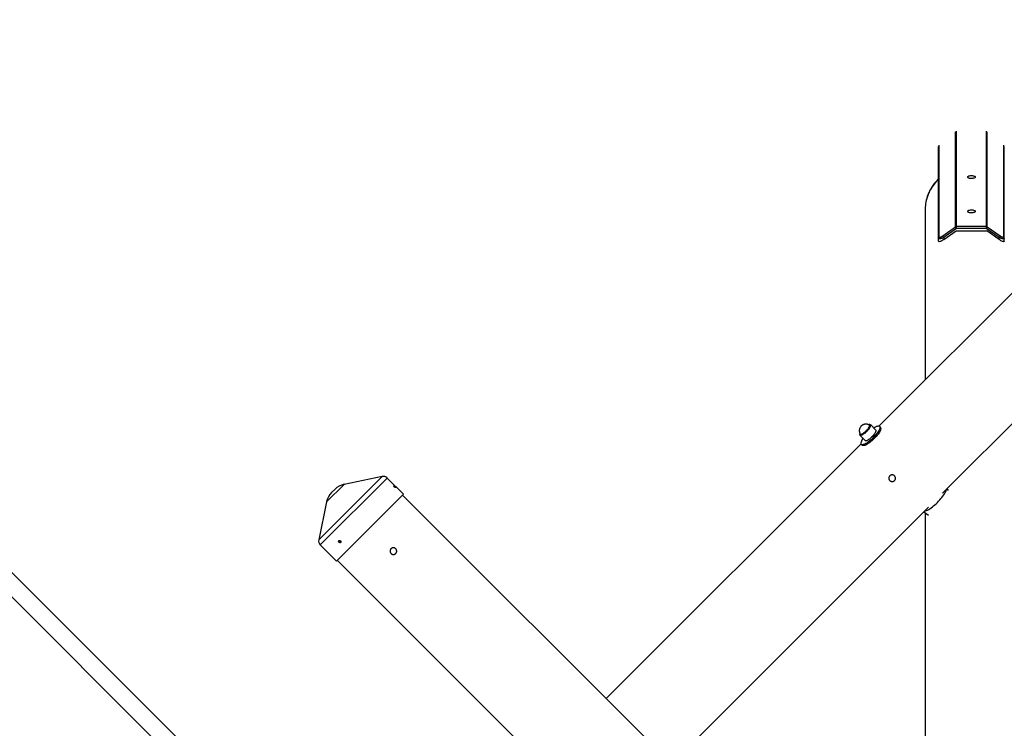
# Model space of a CAD drawing. Units: millimetres. Extents: x -5454 to 5006, y -4957 to 5516.
# Drawn here: x -1791 to 127, y 1923 to 3304 of the extents above; entities that cross this region are included whole.
import ezdxf

# ---------------------------------------------------------------- set-up
doc = ezdxf.new("R2010")
doc.units = ezdxf.units.MM

msp = doc.modelspace()

# ---------------------------------------------------------------- linework, layer by layer
at = {"color": 7, "linetype": 'Continuous', "lineweight": 25}
for p, q in [((-3417.8, 3790.5), (-1328.2, 1700.9)), ((-1334.5, 1755), (-3216.1, 3636.6)), ((452.8, 3082.5), (-117.3, 2512.3)), ((33.5, 2897), (33.5, 3086.4)), ((91.5, 3086.4), (91.5, 2897)), ((-1.5, 2872.3), (-1.5, 3056.7)), ((126.5, 2872.3), (126.5, 3056.7)), ((6.2, 2381.3), (580.1, 2955.2)), ((-27.5, 2934.8), (-27.5, 2602.1)), ((6.7, 2882.7), (31.7, 2900.4)), ((33.5, 2897), (8.5, 2879.4)), ((91.5, 2900.9), (33.5, 2900.9)), ((91.5, 2897), (33.5, 2897)), ((116.5, 2879.4), (91.5, 2897)), ((93.3, 2900.4), (118.3, 2882.7)), ((8.5, 2875.5), (32.5, 2892.4)), ((8.5, 2879.4), (8.5, 2875.5)), ((32.5, 2892.4), (92.5, 2892.4)), ((116.5, 2875.5), (92.5, 2892.4)), ((116.5, 2875.5), (116.5, 2879.4)), ((-123.8, 2504.3), (-134.3, 2514.8)), ((-154.7, 2494.3), (-144.3, 2483.9)), ((-114.6, 2509.9), (-116.4, 2511.8)), ((-152.3, 2477.3), (-648.6, 1981)), ((-151.7, 2476.4), (-149.9, 2474.6)), ((-1085.3, 2413.8), (-1159, 2398.5)), ((-1043.7, 2379.3), (-1075.3, 2410.8)), ((-1177.1, 2388.7), (-1183.6, 2382.3)), ((-1043.7, 2379.3), (-1174.1, 2248.9)), ((2433.7, -1101.2), (-1045.3, 2377.7)), ((17.7, 2386.5), (15.1, 2390.1)), ((-1193.3, 2364.2), (-1208.6, 2290.5)), ((-521.3, 1853.8), (-21.2, 2353.8)), ((-30.1, 2344.9), (-21.3, 2338.5)), ((-27.5, 2343), (-27.5, 1360)), ((-1205.7, 2280.5), (-1174.1, 2248.9)), ((-1172.6, 2250.5), (148.7, 929.2))]:
    msp.add_line(p, q, dxfattribs=at)
at = {"color": 8, "linetype": 'Continuous', "lineweight": 25}
for p, q in [((31.7, 2900.4), (31.7, 3085.7)), ((93.3, 2900.4), (93.3, 3085.7)), ((-0.3, 2880.5), (-0.3, 3059.3)), ((125.3, 2880.5), (125.3, 3059.3)), ((-1085.3, 2413.8), (-1208.6, 2290.5)), ((-1075.3, 2410.8), (-1205.7, 2280.5)), ((-1159, 2398.5), (-1193.3, 2364.2))]:
    msp.add_line(p, q, dxfattribs=at)
at = {"color": 7, "linetype": 'Continuous', "lineweight": 25, "flags": 128}
for points in [[(55, 2997.4), (55.2, 2998), (55.7, 2998.6), (56.5, 2999.1), (57.7, 2999.5), (59, 2999.9), (60.5, 3000.1), (62.1, 3000.2), (63.7, 3000.2), (65.3, 3000), (66.7, 2999.7), (68, 2999.3), (68.9, 2998.8), (69.6, 2998.3), (70, 2997.7), (70, 2997), (69.6, 2996.4), (68.9, 2995.9), (68, 2995.4), (66.7, 2995), (65.3, 2994.7), (63.7, 2994.5), (62.1, 2994.5), (60.5, 2994.6), (59, 2994.8), (57.7, 2995.2), (56.5, 2995.6), (55.7, 2996.1), (55.2, 2996.7), (55, 2997.4)], [(55, 2930.4), (55.2, 2931), (55.7, 2931.6), (56.5, 2932.1), (57.7, 2932.6), (59, 2932.9), (60.5, 2933.2), (62.1, 2933.3), (63.7, 2933.2), (65.3, 2933.1), (66.7, 2932.8), (68, 2932.4), (68.9, 2931.9), (69.6, 2931.3), (70, 2930.7), (70, 2930.1), (69.6, 2929.5), (68.9, 2928.9), (68, 2928.4), (66.7, 2928), (65.3, 2927.7), (63.7, 2927.6), (62.1, 2927.5), (60.5, 2927.6), (59, 2927.8), (57.7, 2928.2), (56.5, 2928.6), (55.7, 2929.2), (55.2, 2929.8), (55, 2930.4)], [(8.5, 2875.5), (6.8, 2874.3), (5.1, 2873.3), (3.5, 2872.5), (2.1, 2871.9), (0.8, 2871.5), (-0.2, 2871.3), (-0.9, 2871.4), (-1.3, 2871.7), (-1.5, 2872.3)], [(126.5, 2872.3), (126.4, 2871.7), (125.9, 2871.4), (125.2, 2871.3), (124.2, 2871.5), (122.9, 2871.9), (121.5, 2872.5), (119.9, 2873.3), (118.2, 2874.3), (116.5, 2875.5)], [(-136.5, 2514.2), (-136.2, 2514), (-135.7, 2513.6), (-135.6, 2512.9), (-135.7, 2512), (-136.1, 2510.9), (-136.7, 2509.6), (-137.6, 2508.1), (-138.7, 2506.6), (-140, 2505), (-141.4, 2503.5), (-142.9, 2501.9), (-144.4, 2500.5), (-146, 2499.2), (-147.5, 2498), (-149, 2497.1), (-150.4, 2496.3), (-151.6, 2495.9), (-152.6, 2495.6), (-153.3, 2495.7), (-153.9, 2496), (-154.2, 2496.6), (-154.2, 2496.6)], [(-154, 2496.4), (-153.9, 2496.3), (-153.3, 2496), (-152.6, 2495.9), (-151.6, 2496.1), (-150.4, 2496.6), (-149.1, 2497.3), (-147.6, 2498.3), (-146.1, 2499.4), (-144.6, 2500.7), (-143, 2502.1), (-141.5, 2503.6), (-140.2, 2505.2), (-138.9, 2506.7), (-137.9, 2508.2), (-137, 2509.6), (-136.4, 2510.9), (-136, 2512), (-135.9, 2512.9), (-136, 2513.6), (-136.4, 2514)], [(-134.3, 2514.8), (-134.2, 2514.7), (-133.9, 2514.1), (-133.9, 2513.2), (-134.1, 2512.2), (-134.6, 2510.9), (-135.4, 2509.5), (-136.3, 2508), (-137.5, 2506.4), (-138.8, 2504.8), (-140.3, 2503.1), (-141.8, 2501.5), (-143.5, 2499.9), (-145.1, 2498.5), (-146.8, 2497.2), (-147.4, 2496.7)], [(-134.5, 2514.7), (-134.5, 2514.7), (-135.1, 2515.1), (-135.9, 2515.2), (-136.8, 2515), (-137.7, 2514.7)], [(-127.9, 2508.4), (-127.7, 2508.5), (-125.7, 2509.7), (-123.8, 2510.8), (-122.1, 2511.6), (-120.5, 2512.1), (-119.2, 2512.4), (-118, 2512.4), (-117.1, 2512.2), (-116.4, 2511.7), (-115.9, 2511), (-115.7, 2510), (-115.8, 2508.9)], [(-148.9, 2495.8), (-149.9, 2495.2), (-151.2, 2494.5), (-152.4, 2494.1), (-153.5, 2493.9), (-154.2, 2494), (-154.7, 2494.3)], [(-115.8, 2508.9), (-116.1, 2507.5), (-116.7, 2505.9), (-117.5, 2504.1), (-118.5, 2502.3), (-119.8, 2500.3), (-121.3, 2498.2), (-122.9, 2496), (-124.7, 2493.8), (-126.6, 2491.7), (-128.7, 2489.5), (-130.8, 2487.5), (-132.9, 2485.5), (-135.1, 2483.6), (-137.3, 2481.9), (-139.4, 2480.4), (-141.4, 2479), (-143.4, 2477.9), (-145.2, 2477), (-146.8, 2476.3), (-148.3, 2475.9), (-149.6, 2475.7), (-150.6, 2475.8), (-151.5, 2476.2), (-152, 2476.8), (-152.4, 2477.6), (-152.4, 2478.7), (-152.2, 2480), (-151.8, 2481.5), (-151.1, 2483.1), (-150.2, 2485), (-149, 2486.9), (-148.3, 2487.9)], [(-113.9, 2507), (-114.3, 2505.6), (-114.8, 2504.1), (-115.6, 2502.3), (-116.7, 2500.4), (-118, 2498.4), (-119.4, 2496.3), (-121.1, 2494.2), (-122.9, 2492), (-124.8, 2489.8), (-126.8, 2487.7), (-129, 2485.6), (-131.1, 2483.7), (-133.3, 2481.8), (-135.5, 2480.1), (-137.6, 2478.5), (-139.6, 2477.2), (-141.5, 2476.1), (-143.4, 2475.1), (-145, 2474.5), (-146.5, 2474.1), (-147.7, 2473.9), (-148.8, 2474), (-149.6, 2474.3), (-149.9, 2474.6)], [(-123.8, 2504.3), (-123.8, 2504.2), (-123.5, 2503.6), (-123.5, 2502.8), (-123.7, 2501.7), (-124.2, 2500.5), (-124.9, 2499.1), (-125.9, 2497.6), (-127, 2496), (-128.3, 2494.3), (-129.8, 2492.6), (-131.4, 2491), (-133, 2489.5), (-134.7, 2488), (-136.3, 2486.7), (-137.9, 2485.6), (-139.4, 2484.7), (-140.8, 2484.1), (-142, 2483.6), (-143, 2483.5), (-143.8, 2483.6), (-144.3, 2483.9)], [(-8.7, 2358.6), (-6.2, 2360.8), (-3.7, 2363.2), (-1.4, 2365.6), (0.9, 2368.1), (3.1, 2370.6), (5.1, 2373.1), (7, 2375.5), (8.6, 2377.9), (10.1, 2380.2), (11.3, 2382.4), (12.4, 2384.5), (13.1, 2386.4), (13.7, 2388.1), (13.8, 2388.9)], [(-28.9, 2346.2), (-28.4, 2346.3), (-26.8, 2346.7), (-24.9, 2347.4), (-22.9, 2348.4), (-20.7, 2349.6), (-18.5, 2351), (-16.1, 2352.6), (-13.6, 2354.5), (-11.2, 2356.4), (-8.7, 2358.6)]]:
    msp.add_lwpolyline(points, dxfattribs=at)
at = {"color": 8, "linetype": 'Continuous', "lineweight": 25, "flags": 128}
for points in [[(-148.5, 2496.4), (-146.9, 2497.5), (-145.3, 2498.7), (-143.7, 2500.1), (-142, 2501.7), (-140.5, 2503.3), (-139, 2504.9), (-137.7, 2506.6), (-136.6, 2508.1), (-135.6, 2509.6), (-134.9, 2511), (-134.5, 2512.3), (-134.2, 2513.3), (-134.3, 2514.1), (-134.5, 2514.7)], [(-154.7, 2494.6), (-154.3, 2494.3), (-153.5, 2494.2), (-152.5, 2494.4), (-151.3, 2494.8), (-150, 2495.5), (-148.5, 2496.4)], [(-147.4, 2496.7), (-148.4, 2496.1), (-148.9, 2495.8)]]:
    msp.add_lwpolyline(points, dxfattribs=at)
at = {"color": 7, "linetype": 'Continuous', "lineweight": 25}
for centre, radius, start, end in [((55.9, -6.8), 4950, 155.5615, 114.2995), ((49.5, 2934.8), 77, 169.4446, 179.9949), ((33.5, 2897.8), 3.16, 89.7975, 124.8474), ((39.1, 2902.2), 7.68, 194.0898, 222.8582), ((91.5, 2897.8), 3.16, 55.1526, 90.2025), ((85.9, 2902.2), 7.68, 317.1418, 345.9102), ((1.2, 2878.3), 2.71, 124.2867, 179.3284), ((14.1, 2884.6), 7.68, 194.0898, 222.8582), ((110.9, 2884.6), 7.68, 317.1418, 345.9102), ((123.8, 2878.3), 2.71, 0.6716, 55.7133), ((-152.4, 2496.1), 2.82, 147.9039, 212.0803), ((-116.9, 2507.9), 3.12, 343.5937, 40.3453), ((-1151.7, 2363.3), 36, 101.7284, 135), ((-1083, 2403.1), 11, 45, 101.7284), ((-1158.1, 2356.9), 36, 135, 168.2716), ((-1197.9, 2288.2), 11, 168.2716, 225)]:
    msp.add_arc(centre, radius, start, end, dxfattribs=at)
at = {"color": 8, "linetype": 'Continuous', "lineweight": 25}
msp.add_arc((53.5, 2933.6), 81.1, 132.6546, 169.1364, dxfattribs=at)
at = {"color": 7, "linetype": 'Continuous', "lineweight": 25}
for points, knots in [([(-1.5, 2993.5), (-1.5, 2993.5), (-2.8, 2992.4), (-5.1, 2990), (-8.3, 2986.4), (-11.3, 2982.7), (-14.1, 2978.7), (-16.7, 2974.6), (-19, 2970.3), (-21.1, 2965.9), (-22.9, 2961.4), (-24.4, 2956.8), (-25.5, 2952.7), (-26, 2950.1), (-26.1, 2949)], [0, 0, 0, 0, 0.0035739, 0.0952412, 0.1873808, 0.2799626, 0.3729642, 0.4663697, 0.5601681, 0.6543536, 0.748924, 0.8438809, 0.9392287, 1, 1, 1, 1]), ([(8.5, 2879.4), (8.4, 2879.3), (8.2, 2879.2), (7.9, 2879.1), (7.7, 2879), (7.4, 2878.9), (7.2, 2878.8), (7, 2878.7), (6.9, 2878.6), (6.4, 2878.4), (5.7, 2878.2), (4.8, 2877.8), (3.9, 2877.5), (3, 2877.3), (2.2, 2877.1), (1.2, 2877), (0.1, 2877), (-0.6, 2877.1), (-1, 2877.3), (-1.1, 2877.4), (-1.3, 2877.6), (-1.4, 2877.7), (-1.4, 2877.9), (-1.5, 2878.1), (-1.5, 2878.2), (-1.5, 2878.3)], [0, 0, 0, 0, 0.019965, 0.038639, 0.056022, 0.072115, 0.086917, 0.100429, 0.11265, 0.12358, 0.192405, 0.253554, 0.322696, 0.386873, 0.455285, 0.520067, 0.651229, 0.773665, 0.806658, 0.83939, 0.871886, 0.90417, 0.936267, 0.968202, 1, 1, 1, 1]), ([(-0.3, 2880.5), (-0.3, 2880.5), (-0.3, 2880.4), (-0.3, 2880.3), (-0.3, 2880.3), (-0.3, 2880.2), (-0.2, 2880.1), (-0.2, 2880), (0, 2879.9), (0.2, 2879.8), (0.5, 2879.8), (1, 2879.8), (1.7, 2880), (2.7, 2880.4), (3.5, 2880.8), (4.1, 2881.1), (4.8, 2881.5), (5.3, 2881.8), (5.8, 2882.2), (6.3, 2882.4), (6.5, 2882.6), (6.7, 2882.7)], [0, 0, 0, 0, 0.0171795, 0.0343386, 0.0515023, 0.068696, 0.0859447, 0.1032731, 0.1586244, 0.2148161, 0.2743807, 0.3352731, 0.4638583, 0.5985155, 0.6665108, 0.7356778, 0.8029103, 0.8708439, 0.9138156, 0.9568335, 1, 1, 1, 1]), ([(126.5, 2878.3), (126.5, 2878.3), (126.5, 2878.2), (126.5, 2878.1), (126.5, 2878), (126.4, 2877.9), (126.4, 2877.8), (126.4, 2877.7), (126.3, 2877.6), (126.2, 2877.5), (126.2, 2877.5), (126.1, 2877.4), (126, 2877.3), (125.9, 2877.3), (125.6, 2877.1), (124.9, 2877), (123.8, 2877), (122.8, 2877.1), (122, 2877.3), (121.1, 2877.5), (120.2, 2877.8), (119.3, 2878.2), (118.5, 2878.5), (117.8, 2878.8), (117.2, 2879), (116.8, 2879.3), (116.5, 2879.4)], [0, 0, 0, 0, 0.017108, 0.034253, 0.051437, 0.068666, 0.085942, 0.103271, 0.120656, 0.138101, 0.15561, 0.173186, 0.190833, 0.208556, 0.226357, 0.348789, 0.479953, 0.544732, 0.613145, 0.677319, 0.746463, 0.807608, 0.876435, 0.908447, 0.949636, 1, 1, 1, 1]), ([(118.3, 2882.7), (118.4, 2882.7), (118.6, 2882.6), (118.8, 2882.4), (119.1, 2882.2), (119.3, 2882.1), (119.7, 2881.8), (120.3, 2881.5), (120.9, 2881.1), (121.5, 2880.8), (122.4, 2880.4), (123.3, 2880), (124.1, 2879.8), (124.5, 2879.8), (124.8, 2879.8), (125.1, 2879.9), (125.2, 2880.1), (125.3, 2880.2), (125.3, 2880.3), (125.3, 2880.4), (125.3, 2880.5)], [0, 0, 0, 0, 0.025912, 0.051762, 0.077573, 0.103367, 0.129166, 0.197058, 0.264333, 0.333458, 0.401497, 0.536155, 0.664742, 0.725593, 0.7852, 0.841351, 0.896744, 0.931297, 0.965649, 1, 1, 1, 1]), ([(-150, 2513.8), (-150.5, 2513.5), (-151.4, 2512.8), (-152.6, 2511.6), (-153.7, 2510.3), (-154.5, 2508.9), (-155.1, 2507.5), (-155.6, 2505.9), (-155.9, 2504.2), (-155.9, 2502.4), (-155.7, 2500.6), (-155.2, 2498.8), (-154.6, 2497.4), (-154.1, 2496.7), (-154, 2496.5)], [0, 0, 0, 0, 0.088962, 0.173875, 0.264482, 0.340916, 0.419227, 0.502119, 0.589323, 0.679803, 0.772544, 0.866777, 0.961963, 1, 1, 1, 1]), ([(-136.4, 2514), (-136.5, 2514.1), (-137.2, 2514.5), (-138.4, 2515.1), (-140.1, 2515.6), (-141.8, 2515.9), (-143.5, 2515.9), (-145.1, 2515.8), (-146.6, 2515.4), (-148, 2514.9), (-149.1, 2514.4), (-149.7, 2514), (-150, 2513.8)], [0, 0, 0, 0, 0.029999, 0.159759, 0.284484, 0.40449, 0.519948, 0.630959, 0.737652, 0.840361, 0.940001, 1, 1, 1, 1]), ([(-87.3, 2405.8), (-87.6, 2405.5), (-87.9, 2405.3), (-88.5, 2404.9), (-88.7, 2404.8), (-89, 2404.6), (-89.2, 2404.5), (-89.8, 2404.3), (-90.2, 2404.1), (-91.1, 2404), (-91.5, 2403.9), (-92.3, 2403.9), (-92.8, 2404), (-93.4, 2404.1), (-93.6, 2404.1), (-94, 2404.3), (-94.4, 2404.4), (-94.8, 2404.6), (-95.2, 2404.8), (-95.3, 2404.9), (-95.9, 2405.3), (-96.2, 2405.5), (-96.8, 2406.1), (-97.1, 2406.5), (-97.5, 2407.2), (-97.7, 2407.5), (-98, 2408.1), (-98.1, 2408.3), (-98.2, 2408.7), (-98.2, 2408.9), (-98.4, 2409.6), (-98.4, 2410), (-98.4, 2410.9), (-98.4, 2411.3), (-98.2, 2411.9), (-98.2, 2412.1), (-98.1, 2412.5), (-98, 2412.7), (-97.8, 2413.3), (-97.6, 2413.7), (-97.1, 2414.4), (-96.8, 2414.7), (-96.2, 2415.3), (-95.9, 2415.6), (-95.3, 2415.9), (-95.2, 2416.1), (-94.8, 2416.3), (-94.6, 2416.4), (-94, 2416.6), (-93.6, 2416.7), (-92.8, 2416.9), (-92.3, 2416.9), (-91.5, 2416.9), (-91.1, 2416.9), (-90.4, 2416.8), (-90.2, 2416.7), (-89.8, 2416.6), (-89.4, 2416.4), (-89, 2416.3), (-88.7, 2416.1), (-88.5, 2416), (-87.9, 2415.6), (-87.6, 2415.3), (-87, 2414.7), (-86.7, 2414.4), (-86.3, 2413.7), (-86.1, 2413.3), (-85.8, 2412.7), (-85.8, 2412.5), (-85.6, 2412.1), (-85.6, 2411.9), (-85.5, 2411.3), (-85.4, 2410.9), (-85.4, 2410), (-85.4, 2409.6), (-85.6, 2409), (-85.6, 2408.8), (-85.7, 2408.3), (-85.8, 2408.1), (-86.1, 2407.6), (-86.3, 2407.2), (-86.7, 2406.5), (-87, 2406.1), (-87.3, 2405.8)], [0, 0, 0, 0, 0.03125, 0.03125, 0.046875, 0.046875, 0.0625, 0.0625, 0.09375, 0.09375, 0.125, 0.125, 0.15625, 0.15625, 0.171875, 0.171875, 0.1875, 0.203125, 0.203125, 0.21875, 0.21875, 0.25, 0.25, 0.28125, 0.28125, 0.3125, 0.3125, 0.328125, 0.328125, 0.34375, 0.34375, 0.375, 0.375, 0.40625, 0.40625, 0.421875, 0.421875, 0.4375, 0.4375, 0.46875, 0.46875, 0.5, 0.5, 0.53125, 0.53125, 0.546875, 0.546875, 0.5625, 0.5625, 0.59375, 0.59375, 0.625, 0.625, 0.65625, 0.65625, 0.671875, 0.671875, 0.6875, 0.703125, 0.703125, 0.71875, 0.71875, 0.75, 0.75, 0.78125, 0.78125, 0.8125, 0.8125, 0.828125, 0.828125, 0.84375, 0.84375, 0.875, 0.875, 0.90625, 0.90625, 0.921875, 0.921875, 0.9375, 0.9375, 0.96875, 0.96875, 1, 1, 1, 1]), ([(-1062.5, 2395.6), (-1062.5, 2395.6), (-1062.5, 2395.5), (-1062.5, 2395.4), (-1062.5, 2395.4), (-1062.5, 2395.3), (-1062.5, 2395.2), (-1062.4, 2395), (-1062.3, 2394.9), (-1062.2, 2394.7), (-1062.1, 2394.6), (-1061.9, 2394.4), (-1061.9, 2394.3), (-1061.7, 2394), (-1061.6, 2393.9), (-1061.3, 2393.7), (-1061.2, 2393.6), (-1061, 2393.3), (-1060.9, 2393.2), (-1060.6, 2393), (-1060.5, 2392.9), (-1060.3, 2392.7), (-1060.2, 2392.6), (-1060, 2392.5), (-1059.8, 2392.4), (-1059.6, 2392.3), (-1059.6, 2392.2), (-1059.4, 2392.1), (-1059.3, 2392.1), (-1059.2, 2392), (-1059.1, 2392), (-1059, 2392), (-1059, 2392), (-1059, 2392.1), (-1058.9, 2392.1), (-1058.9, 2392.2), (-1059, 2392.3), (-1059, 2392.4), (-1059.1, 2392.6), (-1059.3, 2392.9), (-1059.4, 2393), (-1059.6, 2393.2), (-1059.7, 2393.3), (-1059.9, 2393.6), (-1060, 2393.7), (-1060.2, 2393.9), (-1060.3, 2394), (-1060.5, 2394.3), (-1060.7, 2394.4), (-1060.9, 2394.6), (-1061, 2394.7), (-1061.2, 2394.9), (-1061.3, 2395), (-1061.6, 2395.2), (-1061.7, 2395.2), (-1061.9, 2395.4), (-1061.9, 2395.4), (-1062.1, 2395.5), (-1062.2, 2395.6), (-1062.4, 2395.6), (-1062.5, 2395.6), (-1062.5, 2395.6)], [0, 0, 0, 0, 0.03125, 0.03125, 0.0625, 0.0625, 0.09375, 0.09375, 0.125, 0.125, 0.15625, 0.15625, 0.1875, 0.1875, 0.21875, 0.21875, 0.25, 0.25, 0.28125, 0.28125, 0.3125, 0.3125, 0.34375, 0.34375, 0.375, 0.375, 0.40625, 0.40625, 0.4375, 0.4375, 0.46875, 0.46875, 0.5, 0.5, 0.53125, 0.53125, 0.5625, 0.5625, 0.625, 0.625, 0.65625, 0.65625, 0.6875, 0.6875, 0.71875, 0.71875, 0.75, 0.75, 0.78125, 0.78125, 0.8125, 0.8125, 0.84375, 0.84375, 0.875, 0.875, 0.90625, 0.90625, 0.9375, 0.9375, 1, 1, 1, 1]), ([(-1169.4, 2288.7), (-1169.5, 2288.6), (-1169.6, 2288.5), (-1169.7, 2288.3), (-1169.8, 2288.2), (-1169.8, 2287.9), (-1169.8, 2287.8), (-1169.9, 2287.5), (-1169.9, 2287.4), (-1169.8, 2287.1), (-1169.8, 2286.9), (-1169.7, 2286.7), (-1169.6, 2286.5), (-1169.5, 2286.2), (-1169.4, 2286.1), (-1169.2, 2285.8), (-1169.1, 2285.7), (-1168.9, 2285.5), (-1168.7, 2285.4), (-1168.5, 2285.2), (-1168.3, 2285.1), (-1168.1, 2285), (-1167.9, 2284.9), (-1167.6, 2284.8), (-1167.5, 2284.8), (-1167.2, 2284.7), (-1167.1, 2284.7), (-1166.8, 2284.7), (-1166.7, 2284.7), (-1166.4, 2284.8), (-1166.3, 2284.9), (-1166.1, 2285), (-1166, 2285.1), (-1165.8, 2285.2), (-1165.7, 2285.3), (-1165.6, 2285.5), (-1165.5, 2285.7), (-1165.4, 2286), (-1165.4, 2286.3), (-1165.5, 2286.8), (-1165.5, 2286.9), (-1165.6, 2287.2), (-1165.7, 2287.3), (-1165.8, 2287.6), (-1165.9, 2287.8), (-1166.1, 2288), (-1166.2, 2288.1), (-1166.4, 2288.4), (-1166.5, 2288.5), (-1166.8, 2288.7), (-1166.9, 2288.8), (-1167.2, 2288.9), (-1167.4, 2289), (-1167.7, 2289.1), (-1167.8, 2289.1), (-1168.1, 2289.1), (-1168.2, 2289.1), (-1168.5, 2289.1), (-1168.6, 2289.1), (-1169, 2289), (-1169.2, 2288.9), (-1169.4, 2288.7)], [0, 0, 0, 0, 0.03125, 0.03125, 0.0625, 0.0625, 0.09375, 0.09375, 0.125, 0.125, 0.15625, 0.15625, 0.1875, 0.1875, 0.21875, 0.21875, 0.25, 0.25, 0.28125, 0.28125, 0.3125, 0.3125, 0.34375, 0.34375, 0.375, 0.375, 0.40625, 0.40625, 0.4375, 0.4375, 0.46875, 0.46875, 0.5, 0.5, 0.53125, 0.53125, 0.5625, 0.5625, 0.625, 0.625, 0.65625, 0.65625, 0.6875, 0.6875, 0.71875, 0.71875, 0.75, 0.75, 0.78125, 0.78125, 0.8125, 0.8125, 0.84375, 0.84375, 0.875, 0.875, 0.90625, 0.90625, 0.9375, 0.9375, 1, 1, 1, 1]), ([(-1165.7, 2285.4), (-1165.7, 2285.4), (-1165.9, 2285.2), (-1166.4, 2285.2), (-1167.1, 2285.2), (-1167.9, 2285.5), (-1168.5, 2286.1), (-1169.1, 2286.7), (-1169.4, 2287.5), (-1169.4, 2288.2), (-1169.3, 2288.7), (-1169.2, 2288.9), (-1169.2, 2288.9)], [0, 0, 0, 0, 0.019627, 0.140575, 0.261555, 0.382567, 0.503561, 0.624516, 0.745471, 0.866466, 0.987478, 1, 1, 1, 1]), ([(-1067.8, 2263.8), (-1068.1, 2264.1), (-1068.4, 2264.4), (-1068.7, 2265), (-1068.8, 2265.1), (-1069, 2265.5), (-1069.1, 2265.7), (-1069.4, 2266.3), (-1069.5, 2266.7), (-1069.7, 2267.5), (-1069.7, 2268), (-1069.7, 2268.8), (-1069.7, 2269.2), (-1069.5, 2269.9), (-1069.5, 2270.1), (-1069.4, 2270.5), (-1069.2, 2270.9), (-1069, 2271.3), (-1068.8, 2271.6), (-1068.7, 2271.8), (-1068.4, 2272.4), (-1068.1, 2272.7), (-1067.5, 2273.3), (-1067.2, 2273.6), (-1066.5, 2274), (-1066.1, 2274.2), (-1065.5, 2274.5), (-1065.3, 2274.6), (-1064.9, 2274.7), (-1064.7, 2274.7), (-1064.1, 2274.9), (-1063.6, 2274.9), (-1062.8, 2274.9), (-1062.4, 2274.9), (-1061.7, 2274.7), (-1061.5, 2274.7), (-1061.1, 2274.6), (-1060.9, 2274.5), (-1060.3, 2274.2), (-1060, 2274), (-1059.3, 2273.6), (-1058.9, 2273.3), (-1058.3, 2272.7), (-1058, 2272.4), (-1057.7, 2271.8), (-1057.6, 2271.6), (-1057.4, 2271.3), (-1057.3, 2271.1), (-1057, 2270.5), (-1056.9, 2270.1), (-1056.8, 2269.3), (-1056.7, 2268.8), (-1056.7, 2268), (-1056.7, 2267.6), (-1056.9, 2266.9), (-1056.9, 2266.7), (-1057.1, 2266.3), (-1057.2, 2265.9), (-1057.4, 2265.5), (-1057.6, 2265.1), (-1057.7, 2265), (-1058, 2264.4), (-1058.3, 2264.1), (-1058.9, 2263.5), (-1059.2, 2263.2), (-1060, 2262.8), (-1060.3, 2262.6), (-1060.9, 2262.3), (-1061.1, 2262.2), (-1061.5, 2262.1), (-1061.7, 2262.1), (-1062.4, 2261.9), (-1062.8, 2261.9), (-1063.6, 2261.9), (-1064.1, 2261.9), (-1064.7, 2262.1), (-1064.9, 2262.1), (-1065.3, 2262.2), (-1065.5, 2262.3), (-1066.1, 2262.6), (-1066.5, 2262.8), (-1067.2, 2263.2), (-1067.5, 2263.5), (-1067.8, 2263.8)], [0, 0, 0, 0, 0.03125, 0.03125, 0.046875, 0.046875, 0.0625, 0.0625, 0.09375, 0.09375, 0.125, 0.125, 0.15625, 0.15625, 0.171875, 0.171875, 0.1875, 0.203125, 0.203125, 0.21875, 0.21875, 0.25, 0.25, 0.28125, 0.28125, 0.3125, 0.3125, 0.328125, 0.328125, 0.34375, 0.34375, 0.375, 0.375, 0.40625, 0.40625, 0.421875, 0.421875, 0.4375, 0.4375, 0.46875, 0.46875, 0.5, 0.5, 0.53125, 0.53125, 0.546875, 0.546875, 0.5625, 0.5625, 0.59375, 0.59375, 0.625, 0.625, 0.65625, 0.65625, 0.671875, 0.671875, 0.6875, 0.703125, 0.703125, 0.71875, 0.71875, 0.75, 0.75, 0.78125, 0.78125, 0.8125, 0.8125, 0.828125, 0.828125, 0.84375, 0.84375, 0.875, 0.875, 0.90625, 0.90625, 0.921875, 0.921875, 0.9375, 0.9375, 0.96875, 0.96875, 1, 1, 1, 1])]:
    msp.add_open_spline(points, degree=3, knots=knots, dxfattribs=at)

doc.saveas('drawing.dxf')
